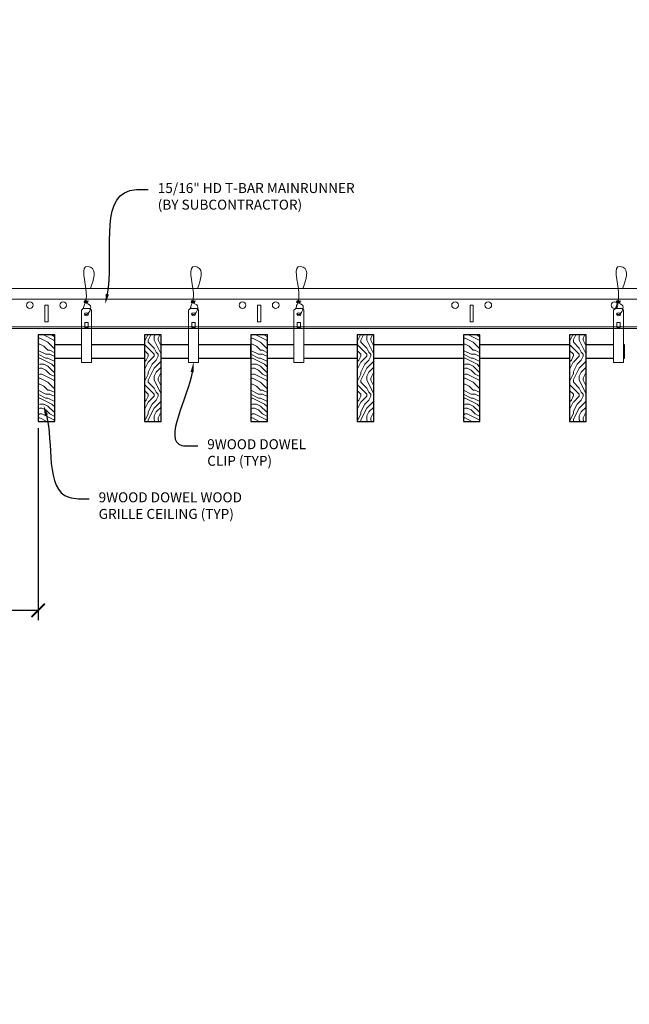
# Model space of a CAD drawing. Units: inches. Extents: x 0 to 3506, y 0 to 1152.
# Drawn here: x 1512 to 1535, y 694 to 731 of the extents above; entities that cross this region are included whole.
import ezdxf
from ezdxf import colors
from ezdxf.entities.mleader import LeaderData, LeaderLine
from ezdxf.enums import TextEntityAlignment as Align
from ezdxf.math import Vec2, Vec3

# ---------------------------------------------------------------- set-up
doc = ezdxf.new("R2010")
doc.units = ezdxf.units.IN
doc.header["$MEASUREMENT"] = 0
doc.header["$PDMODE"] = 3
doc.header["$PDSIZE"] = 0.15625
doc.layers.get('0').update_dxf_attribs({"lineweight": 25})
for name, color, linetype, lineweight in [('Z-ANNO-DIMS', 1, 'Continuous', 25), ('Z-ANNO-NOTE', 7, 'Continuous', 35), ('Z-CLNG-SUSP', 3, 'Continuous', 18), ('Z-CLNG-TEES', 3, 'Continuous', 18), ('Z-CLNG-WOOD', 5, 'Continuous', 25), ('Z-CLNG-WOOD-PATT', 2, 'Continuous', 15)]:
    doc.layers.add(name, color=color, linetype=linetype, lineweight=lineweight)
doc.layers.add('Z-ANNO-NPLT', color=252, linetype='Continuous', lineweight=35, plot=False)
doc.styles.add('1-4', font='arial.ttf', dxfattribs={"height": 0.375})
doc.styles.get("Standard").update_dxf_attribs({"font": 'arial.ttf', "height": 0.09375})
doc.dimstyles.new('1-4', dxfattribs={"dimscale": 4, "dimtxt": 0.09375, "dimasz": 0.125, "dimexe": 0.09375, "dimexo": 0.0625, "dimgap": 0.0625, "dimtad": 1, "dimtoh": 1, "dimdec": 5, "dimzin": 3, "dimdsep": 46, "dimlunit": 5, "dimtxsty": '1-4', "dimblk": 'ARCHTICK', "dimcen": 0, "dimdle": 0.09375, "dimclrd": 256, "dimclre": 256, "dimclrt": 256, "dimadec": 1, "dimazin": 0, "dimtfac": 1, "dimtdec": 5, "dimtofl": 0, "dimtmove": 0, "dimatfit": 3, "dimfxl": 0.09375, "dimfrac": 2, "dimtolj": 1, "dimtzin": 0, "dimlwd": -1, "dimlwe": -1, "dimarcsym": 0})

# ---------------------------------------------------------------- blocks, each defined once
blk = doc.blocks.new('_ARCHTICK')
at = {"color": 0, "linetype": 'ByBlock', "const_width": 0.15}
blk.add_lwpolyline([(-0.5, -0.5), (0.5, 0.5)], dxfattribs=at)
blk = doc.blocks.new('*D33')
at = {"layer": 'Defpoints', "color": 0, "transparency": 16777216}
for p in [(1509.312, 716.347), (1512.687, 716.347), (1512.687, 709.237)]:
    blk.add_point(p, dxfattribs=at)
at = {"layer": 'Z-ANNO-DIMS', "transparency": 16777216}
for p, q in [((1509.312, 716.097), (1509.312, 708.862)), ((1512.687, 716.097), (1512.687, 708.862)), ((1509.312, 709.237), (1502.397, 709.237)), ((1512.687, 709.237), (1508.937, 709.237))]:
    blk.add_line(p, q, dxfattribs=at)
at = {"layer": 'Z-ANNO-DIMS', "transparency": 16777216, "xscale": 0.5, "yscale": 0.5, "zscale": 0.5, "rotation": 180}
blk.add_blockref('_ARCHTICK', (1509.312, 709.237), dxfattribs=at)
at = {"layer": 'Z-ANNO-DIMS', "transparency": 16777216, "xscale": 0.5, "yscale": 0.5, "zscale": 0.5}
blk.add_blockref('_ARCHTICK', (1512.687, 709.237), dxfattribs=at)
at = {"layer": 'Z-ANNO-DIMS', "transparency": 16777216, "insert": (1505.605, 710.996), "char_height": 0.375, "attachment_point": 5, "style": '1-4'}
blk.add_mtext('\\A1;REFER TO FIXTURE\\PMANUFACTURER\\PFOR RECOMMENDED \\PCUT OUT, IN  FIELD \\P(BY SUBCONTRACTOR)', dxfattribs=at)

msp = doc.modelspace()

# ---------------------------------------------------------------- hatches: boundary and pattern name
at = {"layer": 'Z-CLNG-WOOD-PATT'}
h = msp.add_hatch(dxfattribs=at)
h.set_pattern_fill('ENDGRAIN', color=256, scale=1.5, style=0)
h.set_pattern_definition([(0, (1455.1501, 711.5988), (1.5, 1.5), [0.075, -1.425]), (0, (1454.1001, 711.7488), (1.5, 1.5), [0.15, -1.35]), (0, (1455.0751, 711.8238), (1.5, 1.5), [0.075, -1.425]), (0, (1454.1751, 711.9738), (1.5, 1.5), [0.075, -1.425]), (0, (1455.0751, 712.0488), (1.5, 1.5), [0.075, -1.425]), (0, (1454.2501, 712.1238), (1.5, 1.5), [0.075, -1.425]), (0, (1455.0751, 712.1988), (1.5, 1.5), [0.075, -1.425]), (0, (1454.2501, 712.3488), (1.5, 1.5), [0.075, -0.825, 0.075, -0.525]), (0, (1454.2501, 712.4988), (1.5, 1.5), [0.15, -0.75, 0.075, -0.525]), (0, (1454.1751, 712.7238), (1.5, 1.5), [0.075, -0.225, 0.075, -0.6, 0.075, -0.45]), (0, (1454.1001, 712.8738), (1.5, 1.5), [0.075, -0.3, 0.15, -0.975]), (0, (1455.0751, 712.9488), (1.5, 1.5), [0.075, -1.425]), (0, (1454.1001, 713.0238), (1.5, 1.5), [0.075, -0.375, 0.075, -0.975]), (45, (1453.9501, 711.5988), (2e-16, 1.5), [0.21213, -1.90919]), (45, (1455.2251, 711.5988), (2e-16, 1.5), [0.424264, -1.697056]), (45, (1455.2251, 712.3488), (2e-16, 1.5), [0.106065, -2.015255]), (45, (1453.9501, 712.4988), (2e-16, 1.5), [0.318198, -1.803122]), (45, (1455.2251, 712.4988), (2e-16, 1.5), [0.53033, -1.59099]), (45, (1455.2251, 712.7238), (2e-16, 1.5), [0.318198, -1.803122]), (315, (1454.9251, 712.8738), (1.5, -3e-16), [0.106065, -2.015255]), (315, (1454.4001, 711.6738), (1.5, -3e-16), [0.21213, -1.90919]), (315, (1454.4751, 712.2738), (1.5, -3e-16), [0.21213, -1.90919]), (315, (1454.9251, 711.9738), (1.5, -3e-16), [0.21213, -1.90919]), (315, (1454.8501, 712.5738), (1.5, -3e-16), [0.21213, -1.90919]), (315, (1454.9251, 712.7238), (1.5, -3e-16), [0.318198, -1.803122]), (315, (1454.5501, 711.8238), (1.5, -3e-16), [0.318198, -1.803122]), (315, (1454.7751, 711.8988), (1.5, -3e-16), [0.318198, -1.803122]), (315, (1454.5501, 712.4238), (1.5, -3e-16), [0.318198, -1.803122]), (315, (1454.7001, 712.4988), (1.5, -3e-16), [0.318198, -1.803122]), (26.565, (1454.0251, 711.8988), (1.5, 6e-10), [0.167705, -3.186397]), (26.565, (1455.1501, 711.8238), (1.5, 6e-10), [0.67082, -2.68328]), (26.565, (1455.1501, 712.0488), (1.5, 6e-10), [0.67082, -2.68328]), (26.565, (1455.1501, 712.1988), (1.5, 6e-10), [0.670821, -1.005, 0.335415, -1.342866]), (26.565, (1455.3001, 712.4238), (1.5, 6e-10), [0.167705, -3.186397]), (26.565, (1453.9501, 712.9488), (1.5, 6e-10), [0.167705, -3.186397]), (26.565, (1455.1501, 712.9488), (1.5, 6e-10), [0.33541, -3.01869]), (333.435, (1454.7751, 711.5988), (1.5, -6e-10), [0.33541, -3.01869]), (333.435, (1454.2501, 711.9738), (1.5, -6e-10), [0.33541, -3.01869]), (333.435, (1454.2501, 711.7488), (1.5, -6e-10), [0.167705, -3.18639]), (333.435, (1454.3251, 712.1238), (1.5, -6e-10), [0.503115, -2.850987]), (333.435, (1454.6251, 712.1238), (1.5, -6e-10), [0.33541, -3.01869]), (333.435, (1454.7751, 712.1988), (1.5, -6e-10), [0.33541, -3.01869]), (333.435, (1454.3251, 712.3488), (1.5, -6e-10), [0.167705, -3.18639]), (333.435, (1454.4001, 712.4988), (1.5, -6e-10), [0.167705, -3.18639]), (333.435, (1455.0001, 712.7988), (1.5, -6e-10), [0.167705, -3.18639]), (333.435, (1454.9251, 712.2738), (1.5, -6e-10), [0.167705, -3.18639]), (333.435, (1454.2501, 712.7238), (1.5, -6e-10), [0.503115, -2.850987]), (333.435, (1454.1751, 712.8738), (1.5, -6e-10), [0.33541, -3.01869]), (333.435, (1455.0001, 712.4238), (1.5, -6e-10), [0.1677, -1.5093, 0.1677, -1.509402]), (333.435, (1454.5501, 712.7238), (1.5, -6e-10), [0.33541, -3.01869]), (333.435, (1454.6251, 712.8738), (1.5, -6e-10), [0.33541, -3.01869]), (333.435, (1454.1751, 713.0238), (1.5, -6e-10), [0.33541, -3.01869]), (333.435, (1454.6251, 713.0238), (1.5, -6e-10), [0.33541, -3.01869])])
h.paths.add_polyline_path([(1513.3125, 719.597219), (1512.6875, 719.597219), (1512.6875, 716.347219), (1513.3125, 716.347219)])
h = msp.add_hatch(dxfattribs=at)
h.set_pattern_fill('ENDGRAIN', color=256, scale=1.5, angle=90, style=0)
h.set_pattern_definition([(90, (1454.9501, 712.7988), (-1.5, 1.5), [0.075, -1.425]), (90, (1454.8001, 711.7488), (-1.5, 1.5), [0.15, -1.35]), (90, (1454.7251, 712.7238), (-1.5, 1.5), [0.075, -1.425]), (90, (1454.5751, 711.8238), (-1.5, 1.5), [0.075, -1.425]), (90, (1454.5001, 712.7238), (-1.5, 1.5), [0.075, -1.425]), (90, (1454.4251, 711.8988), (-1.5, 1.5), [0.075, -1.425]), (90, (1454.3501, 712.7238), (-1.5, 1.5), [0.075, -1.425]), (90, (1454.2001, 711.8988), (-1.5, 1.5), [0.075, -0.825, 0.075, -0.525]), (90, (1454.0501, 711.8988), (-1.5, 1.5), [0.15, -0.75, 0.075, -0.525]), (90, (1453.8251, 711.8238), (-1.5, 1.5), [0.075, -0.225, 0.075, -0.6, 0.075, -0.45]), (90, (1453.6751, 711.7488), (-1.5, 1.5), [0.075, -0.3, 0.15, -0.975]), (90, (1453.6001, 712.7238), (-1.5, 1.5), [0.075, -1.425]), (90, (1453.5251, 711.7488), (-1.5, 1.5), [0.075, -0.375, 0.075, -0.975]), (135, (1454.9501, 711.5988), (-1.5, -4e-16), [0.21213, -1.90919]), (135, (1454.9501, 712.8738), (-1.5, -4e-16), [0.424264, -1.697056]), (135, (1454.2001, 712.8738), (-1.5, -4e-16), [0.106065, -2.015255]), (135, (1454.0501, 711.5988), (-1.5, -4e-16), [0.318198, -1.803122]), (135, (1454.0501, 712.8738), (-1.5, -4e-16), [0.53033, -1.59099]), (135, (1453.8251, 712.8738), (-1.5, -4e-16), [0.318198, -1.803122]), (45, (1453.6751, 712.5738), (-2e-16, 1.5), [0.106065, -2.015255]), (45, (1454.8751, 712.0488), (-2e-16, 1.5), [0.21213, -1.90919]), (45, (1454.2751, 712.1238), (-2e-16, 1.5), [0.21213, -1.90919]), (45, (1454.5751, 712.5738), (-2e-16, 1.5), [0.21213, -1.90919]), (45, (1453.9751, 712.4988), (-2e-16, 1.5), [0.21213, -1.90919]), (45, (1453.8251, 712.5738), (-2e-16, 1.5), [0.318198, -1.803122]), (45, (1454.7251, 712.1988), (-2e-16, 1.5), [0.318198, -1.803122]), (45, (1454.6501, 712.4238), (-2e-16, 1.5), [0.318198, -1.803122]), (45, (1454.1251, 712.1988), (-2e-16, 1.5), [0.318198, -1.803122]), (45, (1454.0501, 712.3488), (-2e-16, 1.5), [0.318198, -1.803122]), (116.565, (1454.6501, 711.6738), (-6e-10, 1.5), [0.167705, -3.186397]), (116.565, (1454.7251, 712.7988), (-6e-10, 1.5), [0.67082, -2.68328]), (116.565, (1454.5001, 712.7988), (-6e-10, 1.5), [0.67082, -2.68328]), (116.565, (1454.3501, 712.7988), (-6e-10, 1.5), [0.670821, -1.005, 0.335415, -1.342866]), (116.565, (1454.1251, 712.9488), (-6e-10, 1.5), [0.167705, -3.186397]), (116.565, (1453.6001, 711.5988), (-6e-10, 1.5), [0.167705, -3.186397]), (116.565, (1453.6001, 712.7988), (-6e-10, 1.5), [0.33541, -3.018692]), (63.435, (1454.9501, 712.4238), (6e-10, 1.5), [0.33541, -3.018692]), (63.435, (1454.5751, 711.8988), (6e-10, 1.5), [0.33541, -3.018692]), (63.435, (1454.8001, 711.8988), (6e-10, 1.5), [0.167705, -3.186392]), (63.435, (1454.4251, 711.9738), (6e-10, 1.5), [0.503115, -2.850987]), (63.435, (1454.4251, 712.2738), (6e-10, 1.5), [0.33541, -3.018692]), (63.435, (1454.3501, 712.4238), (6e-10, 1.5), [0.33541, -3.018692]), (63.435, (1454.2001, 711.9738), (6e-10, 1.5), [0.167705, -3.186392]), (63.435, (1454.0501, 712.0488), (6e-10, 1.5), [0.167705, -3.186392]), (63.435, (1453.7501, 712.6488), (6e-10, 1.5), [0.167705, -3.186392]), (63.435, (1454.2751, 712.5738), (6e-10, 1.5), [0.167705, -3.186392]), (63.435, (1453.8251, 711.8988), (6e-10, 1.5), [0.503115, -2.850987]), (63.435, (1453.6751, 711.8238), (6e-10, 1.5), [0.33541, -3.018692]), (63.435, (1454.1251, 712.6488), (6e-10, 1.5), [0.1677, -1.5093, 0.1677, -1.509402]), (63.435, (1453.8251, 712.1988), (6e-10, 1.5), [0.33541, -3.018692]), (63.435, (1453.6751, 712.2738), (6e-10, 1.5), [0.33541, -3.018692]), (63.435, (1453.5251, 711.8238), (6e-10, 1.5), [0.33541, -3.018692]), (63.435, (1453.5251, 712.2738), (6e-10, 1.5), [0.33541, -3.018692])])
h.paths.add_polyline_path([(1517.3125, 719.597219), (1516.6875, 719.597219), (1516.6875, 716.347219), (1517.3125, 716.347219)])
h = msp.add_hatch(dxfattribs=at)
h.set_pattern_fill('ENDGRAIN', color=256, scale=1.5, style=0)
h.set_pattern_definition([(0, (1463.1501, 711.5988), (1.5, 1.5), [0.075, -1.425]), (0, (1462.1001, 711.7488), (1.5, 1.5), [0.15, -1.35]), (0, (1463.0751, 711.8238), (1.5, 1.5), [0.075, -1.425]), (0, (1462.1751, 711.9738), (1.5, 1.5), [0.075, -1.425]), (0, (1463.0751, 712.0488), (1.5, 1.5), [0.075, -1.425]), (0, (1462.2501, 712.1238), (1.5, 1.5), [0.075, -1.425]), (0, (1463.0751, 712.1988), (1.5, 1.5), [0.075, -1.425]), (0, (1462.2501, 712.3488), (1.5, 1.5), [0.075, -0.825, 0.075, -0.525]), (0, (1462.2501, 712.4988), (1.5, 1.5), [0.15, -0.75, 0.075, -0.525]), (0, (1462.1751, 712.7238), (1.5, 1.5), [0.075, -0.225, 0.075, -0.6, 0.075, -0.45]), (0, (1462.1001, 712.8738), (1.5, 1.5), [0.075, -0.3, 0.15, -0.975]), (0, (1463.0751, 712.9488), (1.5, 1.5), [0.075, -1.425]), (0, (1462.1001, 713.0238), (1.5, 1.5), [0.075, -0.375, 0.075, -0.975]), (45, (1461.9501, 711.5988), (2e-16, 1.5), [0.21213, -1.90919]), (45, (1463.2251, 711.5988), (2e-16, 1.5), [0.424264, -1.697056]), (45, (1463.2251, 712.3488), (2e-16, 1.5), [0.106065, -2.015255]), (45, (1461.9501, 712.4988), (2e-16, 1.5), [0.318198, -1.803122]), (45, (1463.2251, 712.4988), (2e-16, 1.5), [0.53033, -1.59099]), (45, (1463.2251, 712.7238), (2e-16, 1.5), [0.318198, -1.803122]), (315, (1462.9251, 712.8738), (1.5, -3e-16), [0.106065, -2.015255]), (315, (1462.4001, 711.6738), (1.5, -3e-16), [0.21213, -1.90919]), (315, (1462.4751, 712.2738), (1.5, -3e-16), [0.21213, -1.90919]), (315, (1462.9251, 711.9738), (1.5, -3e-16), [0.21213, -1.90919]), (315, (1462.8501, 712.5738), (1.5, -3e-16), [0.21213, -1.90919]), (315, (1462.9251, 712.7238), (1.5, -3e-16), [0.318198, -1.803122]), (315, (1462.5501, 711.8238), (1.5, -3e-16), [0.318198, -1.803122]), (315, (1462.7751, 711.8988), (1.5, -3e-16), [0.318198, -1.803122]), (315, (1462.5501, 712.4238), (1.5, -3e-16), [0.318198, -1.803122]), (315, (1462.7001, 712.4988), (1.5, -3e-16), [0.318198, -1.803122]), (26.565, (1462.0251, 711.8988), (1.5, 6e-10), [0.167705, -3.186397]), (26.565, (1463.1501, 711.8238), (1.5, 6e-10), [0.67082, -2.68328]), (26.565, (1463.1501, 712.0488), (1.5, 6e-10), [0.67082, -2.68328]), (26.565, (1463.1501, 712.1988), (1.5, 6e-10), [0.670821, -1.005, 0.335415, -1.342866]), (26.565, (1463.3001, 712.4238), (1.5, 6e-10), [0.167705, -3.186397]), (26.565, (1461.9501, 712.9488), (1.5, 6e-10), [0.167705, -3.186397]), (26.565, (1463.1501, 712.9488), (1.5, 6e-10), [0.33541, -3.01869]), (333.435, (1462.7751, 711.5988), (1.5, -6e-10), [0.33541, -3.01869]), (333.435, (1462.2501, 711.9738), (1.5, -6e-10), [0.33541, -3.01869]), (333.435, (1462.2501, 711.7488), (1.5, -6e-10), [0.167705, -3.18639]), (333.435, (1462.3251, 712.1238), (1.5, -6e-10), [0.503115, -2.850987]), (333.435, (1462.6251, 712.1238), (1.5, -6e-10), [0.33541, -3.01869]), (333.435, (1462.7751, 712.1988), (1.5, -6e-10), [0.33541, -3.01869]), (333.435, (1462.3251, 712.3488), (1.5, -6e-10), [0.167705, -3.18639]), (333.435, (1462.4001, 712.4988), (1.5, -6e-10), [0.167705, -3.18639]), (333.435, (1463.0001, 712.7988), (1.5, -6e-10), [0.167705, -3.18639]), (333.435, (1462.9251, 712.2738), (1.5, -6e-10), [0.167705, -3.18639]), (333.435, (1462.2501, 712.7238), (1.5, -6e-10), [0.503115, -2.850987]), (333.435, (1462.1751, 712.8738), (1.5, -6e-10), [0.33541, -3.01869]), (333.435, (1463.0001, 712.4238), (1.5, -6e-10), [0.1677, -1.5093, 0.1677, -1.509402]), (333.435, (1462.5501, 712.7238), (1.5, -6e-10), [0.33541, -3.01869]), (333.435, (1462.6251, 712.8738), (1.5, -6e-10), [0.33541, -3.01869]), (333.435, (1462.1751, 713.0238), (1.5, -6e-10), [0.33541, -3.01869]), (333.435, (1462.6251, 713.0238), (1.5, -6e-10), [0.33541, -3.01869])])
h.paths.add_polyline_path([(1521.3125, 719.597219), (1520.6875, 719.597219), (1520.6875, 716.347219), (1521.3125, 716.347219)])
h = msp.add_hatch(dxfattribs=at)
h.set_pattern_fill('ENDGRAIN', color=256, scale=1.5, angle=90, style=0)
h.set_pattern_definition([(90, (1468.9501, 712.7988), (-1.5, 1.5), [0.075, -1.425]), (90, (1468.8001, 711.7488), (-1.5, 1.5), [0.15, -1.35]), (90, (1468.7251, 712.7238), (-1.5, 1.5), [0.075, -1.425]), (90, (1468.5751, 711.8238), (-1.5, 1.5), [0.075, -1.425]), (90, (1468.5001, 712.7238), (-1.5, 1.5), [0.075, -1.425]), (90, (1468.4251, 711.8988), (-1.5, 1.5), [0.075, -1.425]), (90, (1468.3501, 712.7238), (-1.5, 1.5), [0.075, -1.425]), (90, (1468.2001, 711.8988), (-1.5, 1.5), [0.075, -0.825, 0.075, -0.525]), (90, (1468.0501, 711.8988), (-1.5, 1.5), [0.15, -0.75, 0.075, -0.525]), (90, (1467.8251, 711.8238), (-1.5, 1.5), [0.075, -0.225, 0.075, -0.6, 0.075, -0.45]), (90, (1467.6751, 711.7488), (-1.5, 1.5), [0.075, -0.3, 0.15, -0.975]), (90, (1467.6001, 712.7238), (-1.5, 1.5), [0.075, -1.425]), (90, (1467.5251, 711.7488), (-1.5, 1.5), [0.075, -0.375, 0.075, -0.975]), (135, (1468.9501, 711.5988), (-1.5, -4e-16), [0.21213, -1.90919]), (135, (1468.9501, 712.8738), (-1.5, -4e-16), [0.424264, -1.697056]), (135, (1468.2001, 712.8738), (-1.5, -4e-16), [0.106065, -2.015255]), (135, (1468.0501, 711.5988), (-1.5, -4e-16), [0.318198, -1.803122]), (135, (1468.0501, 712.8738), (-1.5, -4e-16), [0.53033, -1.59099]), (135, (1467.8251, 712.8738), (-1.5, -4e-16), [0.318198, -1.803122]), (45, (1467.6751, 712.5738), (-2e-16, 1.5), [0.106065, -2.015255]), (45, (1468.8751, 712.0488), (-2e-16, 1.5), [0.21213, -1.90919]), (45, (1468.2751, 712.1238), (-2e-16, 1.5), [0.21213, -1.90919]), (45, (1468.5751, 712.5738), (-2e-16, 1.5), [0.21213, -1.90919]), (45, (1467.9751, 712.4988), (-2e-16, 1.5), [0.21213, -1.90919]), (45, (1467.8251, 712.5738), (-2e-16, 1.5), [0.318198, -1.803122]), (45, (1468.7251, 712.1988), (-2e-16, 1.5), [0.318198, -1.803122]), (45, (1468.6501, 712.4238), (-2e-16, 1.5), [0.318198, -1.803122]), (45, (1468.1251, 712.1988), (-2e-16, 1.5), [0.318198, -1.803122]), (45, (1468.0501, 712.3488), (-2e-16, 1.5), [0.318198, -1.803122]), (116.565, (1468.6501, 711.6738), (-6e-10, 1.5), [0.167705, -3.186397]), (116.565, (1468.7251, 712.7988), (-6e-10, 1.5), [0.67082, -2.68328]), (116.565, (1468.5001, 712.7988), (-6e-10, 1.5), [0.67082, -2.68328]), (116.565, (1468.3501, 712.7988), (-6e-10, 1.5), [0.670821, -1.005, 0.335415, -1.342866]), (116.565, (1468.1251, 712.9488), (-6e-10, 1.5), [0.167705, -3.186397]), (116.565, (1467.6001, 711.5988), (-6e-10, 1.5), [0.167705, -3.186397]), (116.565, (1467.6001, 712.7988), (-6e-10, 1.5), [0.33541, -3.01869]), (63.435, (1468.9501, 712.4238), (6e-10, 1.5), [0.33541, -3.01869]), (63.435, (1468.5751, 711.8988), (6e-10, 1.5), [0.33541, -3.01869]), (63.435, (1468.8001, 711.8988), (6e-10, 1.5), [0.167705, -3.18639]), (63.435, (1468.4251, 711.9738), (6e-10, 1.5), [0.503115, -2.850987]), (63.435, (1468.4251, 712.2738), (6e-10, 1.5), [0.33541, -3.01869]), (63.435, (1468.3501, 712.4238), (6e-10, 1.5), [0.33541, -3.01869]), (63.435, (1468.2001, 711.9738), (6e-10, 1.5), [0.167705, -3.18639]), (63.435, (1468.0501, 712.0488), (6e-10, 1.5), [0.167705, -3.18639]), (63.435, (1467.7501, 712.6488), (6e-10, 1.5), [0.167705, -3.18639]), (63.435, (1468.2751, 712.5738), (6e-10, 1.5), [0.167705, -3.18639]), (63.435, (1467.8251, 711.8988), (6e-10, 1.5), [0.503115, -2.850987]), (63.435, (1467.6751, 711.8238), (6e-10, 1.5), [0.33541, -3.01869]), (63.435, (1468.1251, 712.6488), (6e-10, 1.5), [0.1677, -1.5093, 0.1677, -1.509402]), (63.435, (1467.8251, 712.1988), (6e-10, 1.5), [0.33541, -3.01869]), (63.435, (1467.6751, 712.2738), (6e-10, 1.5), [0.33541, -3.01869]), (63.435, (1467.5251, 711.8238), (6e-10, 1.5), [0.33541, -3.01869]), (63.435, (1467.5251, 712.2738), (6e-10, 1.5), [0.33541, -3.01869])])
h.paths.add_polyline_path([(1525.3125, 719.597219), (1524.6875, 719.597219), (1524.6875, 716.347219), (1525.3125, 716.347219)])
h = msp.add_hatch(dxfattribs=at)
h.set_pattern_fill('ENDGRAIN', color=256, scale=1.5, style=0)
h.set_pattern_definition([(0, (1471.1501, 711.5988), (1.5, 1.5), [0.075, -1.425]), (0, (1470.1001, 711.7488), (1.5, 1.5), [0.15, -1.35]), (0, (1471.0751, 711.8238), (1.5, 1.5), [0.075, -1.425]), (0, (1470.1751, 711.9738), (1.5, 1.5), [0.075, -1.425]), (0, (1471.0751, 712.0488), (1.5, 1.5), [0.075, -1.425]), (0, (1470.2501, 712.1238), (1.5, 1.5), [0.075, -1.425]), (0, (1471.0751, 712.1988), (1.5, 1.5), [0.075, -1.425]), (0, (1470.2501, 712.3488), (1.5, 1.5), [0.075, -0.825, 0.075, -0.525]), (0, (1470.2501, 712.4988), (1.5, 1.5), [0.15, -0.75, 0.075, -0.525]), (0, (1470.1751, 712.7238), (1.5, 1.5), [0.075, -0.225, 0.075, -0.6, 0.075, -0.45]), (0, (1470.1001, 712.8738), (1.5, 1.5), [0.075, -0.3, 0.15, -0.975]), (0, (1471.0751, 712.9488), (1.5, 1.5), [0.075, -1.425]), (0, (1470.1001, 713.0238), (1.5, 1.5), [0.075, -0.375, 0.075, -0.975]), (45, (1469.9501, 711.5988), (2e-16, 1.5), [0.21213, -1.90919]), (45, (1471.2251, 711.5988), (2e-16, 1.5), [0.424264, -1.697056]), (45, (1471.2251, 712.3488), (2e-16, 1.5), [0.106065, -2.015255]), (45, (1469.9501, 712.4988), (2e-16, 1.5), [0.318198, -1.803122]), (45, (1471.2251, 712.4988), (2e-16, 1.5), [0.53033, -1.59099]), (45, (1471.2251, 712.7238), (2e-16, 1.5), [0.318198, -1.803122]), (315, (1470.9251, 712.8738), (1.5, -3e-16), [0.106065, -2.015255]), (315, (1470.4001, 711.6738), (1.5, -3e-16), [0.21213, -1.90919]), (315, (1470.4751, 712.2738), (1.5, -3e-16), [0.21213, -1.90919]), (315, (1470.9251, 711.9738), (1.5, -3e-16), [0.21213, -1.90919]), (315, (1470.8501, 712.5738), (1.5, -3e-16), [0.21213, -1.90919]), (315, (1470.9251, 712.7238), (1.5, -3e-16), [0.318198, -1.803122]), (315, (1470.5501, 711.8238), (1.5, -3e-16), [0.318198, -1.803122]), (315, (1470.7751, 711.8988), (1.5, -3e-16), [0.318198, -1.803122]), (315, (1470.5501, 712.4238), (1.5, -3e-16), [0.318198, -1.803122]), (315, (1470.7001, 712.4988), (1.5, -3e-16), [0.318198, -1.803122]), (26.565, (1470.0251, 711.8988), (1.5, 6e-10), [0.167705, -3.186397]), (26.565, (1471.1501, 711.8238), (1.5, 6e-10), [0.67082, -2.68328]), (26.565, (1471.1501, 712.0488), (1.5, 6e-10), [0.67082, -2.68328]), (26.565, (1471.1501, 712.1988), (1.5, 6e-10), [0.670821, -1.005, 0.335415, -1.342866]), (26.565, (1471.3001, 712.4238), (1.5, 6e-10), [0.167705, -3.186397]), (26.565, (1469.9501, 712.9488), (1.5, 6e-10), [0.167705, -3.186397]), (26.565, (1471.1501, 712.9488), (1.5, 6e-10), [0.33541, -3.01869]), (333.435, (1470.7751, 711.5988), (1.5, -6e-10), [0.33541, -3.01869]), (333.435, (1470.2501, 711.9738), (1.5, -6e-10), [0.33541, -3.01869]), (333.435, (1470.2501, 711.7488), (1.5, -6e-10), [0.167705, -3.18639]), (333.435, (1470.3251, 712.1238), (1.5, -6e-10), [0.503115, -2.850987]), (333.435, (1470.6251, 712.1238), (1.5, -6e-10), [0.33541, -3.01869]), (333.435, (1470.7751, 712.1988), (1.5, -6e-10), [0.33541, -3.01869]), (333.435, (1470.3251, 712.3488), (1.5, -6e-10), [0.167705, -3.18639]), (333.435, (1470.4001, 712.4988), (1.5, -6e-10), [0.167705, -3.18639]), (333.435, (1471.0001, 712.7988), (1.5, -6e-10), [0.167705, -3.18639]), (333.435, (1470.9251, 712.2738), (1.5, -6e-10), [0.167705, -3.18639]), (333.435, (1470.2501, 712.7238), (1.5, -6e-10), [0.503115, -2.850987]), (333.435, (1470.1751, 712.8738), (1.5, -6e-10), [0.33541, -3.01869]), (333.435, (1471.0001, 712.4238), (1.5, -6e-10), [0.1677, -1.5093, 0.1677, -1.509402]), (333.435, (1470.5501, 712.7238), (1.5, -6e-10), [0.33541, -3.01869]), (333.435, (1470.6251, 712.8738), (1.5, -6e-10), [0.33541, -3.01869]), (333.435, (1470.1751, 713.0238), (1.5, -6e-10), [0.33541, -3.01869]), (333.435, (1470.6251, 713.0238), (1.5, -6e-10), [0.33541, -3.01869])])
h.paths.add_polyline_path([(1529.3125, 719.597219), (1528.6875, 719.597219), (1528.6875, 716.347219), (1529.3125, 716.347219)])
h = msp.add_hatch(dxfattribs=at)
h.set_pattern_fill('ENDGRAIN', color=256, scale=1.5, angle=90, style=0)
h.set_pattern_definition([(90, (1470.9501, 712.7988), (-1.5, 1.5), [0.075, -1.425]), (90, (1470.8001, 711.7488), (-1.5, 1.5), [0.15, -1.35]), (90, (1470.7251, 712.7238), (-1.5, 1.5), [0.075, -1.425]), (90, (1470.5751, 711.8238), (-1.5, 1.5), [0.075, -1.425]), (90, (1470.5001, 712.7238), (-1.5, 1.5), [0.075, -1.425]), (90, (1470.4251, 711.8988), (-1.5, 1.5), [0.075, -1.425]), (90, (1470.3501, 712.7238), (-1.5, 1.5), [0.075, -1.425]), (90, (1470.2001, 711.8988), (-1.5, 1.5), [0.075, -0.825, 0.075, -0.525]), (90, (1470.0501, 711.8988), (-1.5, 1.5), [0.15, -0.75, 0.075, -0.525]), (90, (1469.8251, 711.8238), (-1.5, 1.5), [0.075, -0.225, 0.075, -0.6, 0.075, -0.45]), (90, (1469.6751, 711.7488), (-1.5, 1.5), [0.075, -0.3, 0.15, -0.975]), (90, (1469.6001, 712.7238), (-1.5, 1.5), [0.075, -1.425]), (90, (1469.5251, 711.7488), (-1.5, 1.5), [0.075, -0.375, 0.075, -0.975]), (135, (1470.9501, 711.5988), (-1.5, -4e-16), [0.21213, -1.90919]), (135, (1470.9501, 712.8738), (-1.5, -4e-16), [0.424264, -1.697056]), (135, (1470.2001, 712.8738), (-1.5, -4e-16), [0.106065, -2.015255]), (135, (1470.0501, 711.5988), (-1.5, -4e-16), [0.318198, -1.803122]), (135, (1470.0501, 712.8738), (-1.5, -4e-16), [0.53033, -1.59099]), (135, (1469.8251, 712.8738), (-1.5, -4e-16), [0.318198, -1.803122]), (45, (1469.6751, 712.5738), (-2e-16, 1.5), [0.106065, -2.015255]), (45, (1470.8751, 712.0488), (-2e-16, 1.5), [0.21213, -1.90919]), (45, (1470.2751, 712.1238), (-2e-16, 1.5), [0.21213, -1.90919]), (45, (1470.5751, 712.5738), (-2e-16, 1.5), [0.21213, -1.90919]), (45, (1469.9751, 712.4988), (-2e-16, 1.5), [0.21213, -1.90919]), (45, (1469.8251, 712.5738), (-2e-16, 1.5), [0.318198, -1.803122]), (45, (1470.7251, 712.1988), (-2e-16, 1.5), [0.318198, -1.803122]), (45, (1470.6501, 712.4238), (-2e-16, 1.5), [0.318198, -1.803122]), (45, (1470.1251, 712.1988), (-2e-16, 1.5), [0.318198, -1.803122]), (45, (1470.0501, 712.3488), (-2e-16, 1.5), [0.318198, -1.803122]), (116.565, (1470.6501, 711.6738), (-6e-10, 1.5), [0.167705, -3.186397]), (116.565, (1470.7251, 712.7988), (-6e-10, 1.5), [0.67082, -2.68328]), (116.565, (1470.5001, 712.7988), (-6e-10, 1.5), [0.67082, -2.68328]), (116.565, (1470.3501, 712.7988), (-6e-10, 1.5), [0.670821, -1.005, 0.335415, -1.342866]), (116.565, (1470.1251, 712.9488), (-6e-10, 1.5), [0.167705, -3.186397]), (116.565, (1469.6001, 711.5988), (-6e-10, 1.5), [0.167705, -3.186397]), (116.565, (1469.6001, 712.7988), (-6e-10, 1.5), [0.33541, -3.018692]), (63.435, (1470.9501, 712.4238), (6e-10, 1.5), [0.33541, -3.018692]), (63.435, (1470.5751, 711.8988), (6e-10, 1.5), [0.33541, -3.018692]), (63.435, (1470.8001, 711.8988), (6e-10, 1.5), [0.167705, -3.186392]), (63.435, (1470.4251, 711.9738), (6e-10, 1.5), [0.503115, -2.850987]), (63.435, (1470.4251, 712.2738), (6e-10, 1.5), [0.33541, -3.018692]), (63.435, (1470.3501, 712.4238), (6e-10, 1.5), [0.33541, -3.018692]), (63.435, (1470.2001, 711.9738), (6e-10, 1.5), [0.167705, -3.186392]), (63.435, (1470.0501, 712.0488), (6e-10, 1.5), [0.167705, -3.186392]), (63.435, (1469.7501, 712.6488), (6e-10, 1.5), [0.167705, -3.186392]), (63.435, (1470.2751, 712.5738), (6e-10, 1.5), [0.167705, -3.186392]), (63.435, (1469.8251, 711.8988), (6e-10, 1.5), [0.503115, -2.850987]), (63.435, (1469.6751, 711.8238), (6e-10, 1.5), [0.33541, -3.018692]), (63.435, (1470.1251, 712.6488), (6e-10, 1.5), [0.1677, -1.5093, 0.1677, -1.509402]), (63.435, (1469.8251, 712.1988), (6e-10, 1.5), [0.33541, -3.018692]), (63.435, (1469.6751, 712.2738), (6e-10, 1.5), [0.33541, -3.018692]), (63.435, (1469.5251, 711.8238), (6e-10, 1.5), [0.33541, -3.018692]), (63.435, (1469.5251, 712.2738), (6e-10, 1.5), [0.33541, -3.018692])])
h.paths.add_polyline_path([(1533.3125, 719.597219), (1532.6875, 719.597219), (1532.6875, 716.347219), (1533.3125, 716.347219)])

# ---------------------------------------------------------------- linework, layer by layer
at = {"layer": 'Z-CLNG-SUSP'}
for points in [[(1514.377625, 720.597219), (1514.622375, 720.597219), (1514.6875, 720.532094), (1514.6875, 718.567217), (1514.3125, 718.567217), (1514.3125, 720.532094)], [(1518.408875, 720.597219), (1518.653625, 720.597219), (1518.71875, 720.532094), (1518.71875, 718.567217), (1518.34375, 718.567217), (1518.34375, 720.532094)], [(1522.377625, 720.597219), (1522.622375, 720.597219), (1522.6875, 720.532094), (1522.6875, 718.567217), (1522.3125, 718.567217), (1522.3125, 720.532094)], [(1534.408875, 720.597219), (1534.653625, 720.597219), (1534.71875, 720.532094), (1534.71875, 718.567217), (1534.34375, 718.567217), (1534.34375, 720.532094)], [(1514.5625, 719.875313), (1514.5625, 720.064497), (1514.4375, 720.064497), (1514.4375, 719.875313)], [(1518.59375, 719.875313), (1518.59375, 720.064497), (1518.46875, 720.064497), (1518.46875, 719.875313)], [(1522.5625, 719.875313), (1522.5625, 720.064497), (1522.4375, 720.064497), (1522.4375, 719.875313)], [(1534.59375, 719.875313), (1534.59375, 720.064497), (1534.46875, 720.064497), (1534.46875, 719.875313)]]:
    msp.add_lwpolyline(points, close=True, dxfattribs=at)
for points in [[(1514.4375, 719.909719), (1514.5625, 719.909719)], [(1518.46875, 719.909719), (1518.59375, 719.909719)], [(1522.4375, 719.909719), (1522.5625, 719.909719)], [(1534.46875, 719.909719), (1534.59375, 719.909719)]]:
    msp.add_lwpolyline(points, dxfattribs=at)
for centre in [(1514.5, 720.376911), (1518.53125, 720.376911), (1522.5, 720.376911), (1534.53125, 720.376911)]:
    msp.add_ellipse(centre, major_axis=(0.075, 0), ratio=0.765120083, dxfattribs=at)
for points, knots in [([(1514.392957, 720.597219), (1514.393211, 720.607585), (1514.397818, 720.679128), (1514.481931, 720.846236), (1514.55816, 721.319088), (1514.23796, 722.276933), (1514.912149, 722.078475), (1514.773791, 721.691427), (1514.650747, 721.347219)], [1.936641733, 1.936641733, 1.936641733, 1.936641733, 1.961781001, 2.114752424, 2.529943594, 3.524011008, 3.623722146, 4.424879622, 4.424879622, 4.424879622, 4.424879622]), ([(1518.424207, 720.597219), (1518.424461, 720.607585), (1518.429068, 720.679128), (1518.513181, 720.846236), (1518.58941, 721.319088), (1518.26921, 722.276933), (1518.943399, 722.078475), (1518.805041, 721.691427), (1518.681997, 721.347219)], [1.936641733, 1.936641733, 1.936641733, 1.936641733, 1.961781001, 2.114752424, 2.529943594, 3.524011008, 3.623722146, 4.424879622, 4.424879622, 4.424879622, 4.424879622]), ([(1522.392957, 720.597219), (1522.393211, 720.607585), (1522.397818, 720.679128), (1522.481931, 720.846236), (1522.55816, 721.319088), (1522.23796, 722.276933), (1522.912149, 722.078475), (1522.773791, 721.691427), (1522.650747, 721.347219)], [1.936641733, 1.936641733, 1.936641733, 1.936641733, 1.961781001, 2.114752424, 2.529943594, 3.524011008, 3.623722146, 4.424879622, 4.424879622, 4.424879622, 4.424879622]), ([(1534.424207, 720.597219), (1534.424461, 720.607585), (1534.429068, 720.679128), (1534.513181, 720.846236), (1534.58941, 721.319088), (1534.26921, 722.276933), (1534.943399, 722.078475), (1534.805041, 721.691427), (1534.681997, 721.347219)], [1.936641733, 1.936641733, 1.936641733, 1.936641733, 1.961781001, 2.114752424, 2.529943594, 3.524011008, 3.623722146, 4.424879622, 4.424879622, 4.424879622, 4.424879622]), ([(1514.587683, 720.866907), (1514.485827, 720.879509), (1514.301718, 720.902287), (1514.676849, 720.835833), (1514.273163, 720.879945), (1514.693261, 720.815451), (1514.27262, 720.8682), (1514.66705, 720.797117), (1514.254945, 720.850038), (1514.635609, 720.779374), (1514.679124, 720.606711), (1514.625928, 720.46929), (1514.497911, 720.337661), (1514.449635, 720.377597), (1514.433989, 720.404151)], [0, 0, 0, 0, 0.171243355, 0.309528869, 0.450962422, 0.594776908, 0.73809588, 0.878802515, 1.012007862, 1.241563403, 1.343144866, 1.545372931, 1.680335059, 1.773089551, 1.773089551, 1.773089551, 1.773089551]), ([(1518.618933, 720.866907), (1518.517077, 720.879509), (1518.332968, 720.902287), (1518.708099, 720.835833), (1518.304413, 720.879945), (1518.724511, 720.815451), (1518.30387, 720.8682), (1518.6983, 720.797117), (1518.286195, 720.850038), (1518.666859, 720.779374), (1518.710374, 720.606711), (1518.657178, 720.46929), (1518.529161, 720.337661), (1518.480885, 720.377597), (1518.465239, 720.404151)], [0, 0, 0, 0, 0.171243355, 0.309528869, 0.450962422, 0.594776908, 0.73809588, 0.878802515, 1.012007862, 1.241563403, 1.343144866, 1.545372931, 1.680335059, 1.773089551, 1.773089551, 1.773089551, 1.773089551]), ([(1522.587683, 720.866907), (1522.485827, 720.879509), (1522.301718, 720.902287), (1522.676849, 720.835833), (1522.273163, 720.879945), (1522.693261, 720.815451), (1522.27262, 720.8682), (1522.66705, 720.797117), (1522.254945, 720.850038), (1522.635609, 720.779374), (1522.679124, 720.606711), (1522.625928, 720.46929), (1522.497911, 720.337661), (1522.449635, 720.377597), (1522.433989, 720.404151)], [0, 0, 0, 0, 0.171243355, 0.309528869, 0.450962422, 0.594776908, 0.73809588, 0.878802515, 1.012007862, 1.241563403, 1.343144866, 1.545372931, 1.680335059, 1.773089551, 1.773089551, 1.773089551, 1.773089551]), ([(1534.618933, 720.866907), (1534.517077, 720.879509), (1534.332968, 720.902287), (1534.708099, 720.835833), (1534.304413, 720.879945), (1534.724511, 720.815451), (1534.30387, 720.8682), (1534.6983, 720.797117), (1534.286195, 720.850038), (1534.666859, 720.779374), (1534.710374, 720.606711), (1534.657178, 720.46929), (1534.529161, 720.337661), (1534.480885, 720.377597), (1534.465239, 720.404151)], [0, 0, 0, 0, 0.171243355, 0.309528869, 0.450962422, 0.594776908, 0.73809588, 0.878802515, 1.012007862, 1.241563403, 1.343144866, 1.545372931, 1.680335059, 1.773089551, 1.773089551, 1.773089551, 1.773089551])]:
    msp.add_open_spline(points, degree=3, knots=knots, dxfattribs=at)
at = {"layer": 'Z-CLNG-TEES'}
for p, q in [((1511.543897, 721.347219), (1538, 721.347219)), ((1511.543897, 720.940969), (1538, 720.940969)), ((1511.543897, 719.909719), (1538, 719.909719)), ((1511.543897, 719.847219), (1538, 719.847219))]:
    msp.add_line(p, q, dxfattribs=at)
for points in [[(1512.9375, 720.097219), (1513.0625, 720.097219), (1513.0625, 720.722219), (1512.9375, 720.722219)], [(1520.9375, 720.097219), (1521.0625, 720.097219), (1521.0625, 720.722219), (1520.9375, 720.722219)], [(1528.9375, 720.097219), (1529.0625, 720.097219), (1529.0625, 720.722219), (1528.9375, 720.722219)]]:
    msp.add_lwpolyline(points, close=True, dxfattribs=at)
for centre in [(1512.375, 720.722219), (1513.625, 720.722219), (1520.375, 720.722219), (1521.625, 720.722219), (1528.375, 720.722219), (1529.625, 720.722219), (1534.375, 720.722219)]:
    msp.add_circle(centre, 0.125, dxfattribs=at)
at = {"layer": 'Z-CLNG-WOOD'}
for points in [[(1512.6875, 716.347219), (1513.3125, 716.347219), (1513.3125, 719.597219), (1512.6875, 719.597219)], [(1516.6875, 716.347219), (1517.3125, 716.347219), (1517.3125, 719.597219), (1516.6875, 719.597219)], [(1520.6875, 716.347219), (1521.3125, 716.347219), (1521.3125, 719.597219), (1520.6875, 719.597219)], [(1524.6875, 716.347219), (1525.3125, 716.347219), (1525.3125, 719.597219), (1524.6875, 719.597219)], [(1528.6875, 716.347219), (1529.3125, 716.347219), (1529.3125, 719.597219), (1528.6875, 719.597219)], [(1532.6875, 716.347219), (1533.3125, 716.347219), (1533.3125, 719.597219), (1532.6875, 719.597219)]]:
    msp.add_lwpolyline(points, close=True, dxfattribs=at)
for points in [[(1514.3125, 719.222219), (1513.3125, 719.222219)], [(1516.6875, 719.222219), (1514.6875, 719.222219)], [(1518.34375, 719.222219), (1517.3125, 719.222219)], [(1518.71875, 718.722219), (1520.6875, 718.722219), (1520.6875, 719.222219), (1518.71875, 719.222219)], [(1522.3125, 719.222219), (1521.3125, 719.222219)], [(1524.6875, 719.222219), (1522.6875, 719.222219)], [(1528.6875, 719.222219), (1525.3125, 719.222219)], [(1532.6875, 719.222219), (1529.3125, 719.222219)], [(1534.34375, 719.222219), (1533.3125, 719.222219)], [(1534.71875, 718.722219), (1534.75, 718.722219), (1534.75, 719.222219), (1534.71875, 719.222219)], [(1513.3125, 718.722219), (1514.3125, 718.722219)], [(1514.6875, 718.722219), (1516.6875, 718.722219)], [(1517.3125, 718.722219), (1518.34375, 718.722219)], [(1521.3125, 718.722219), (1522.3125, 718.722219)], [(1522.6875, 718.722219), (1524.6875, 718.722219)], [(1525.3125, 718.722219), (1528.6875, 718.722219)], [(1529.3125, 718.722219), (1532.6875, 718.722219)], [(1533.3125, 718.722219), (1534.34375, 718.722219)]]:
    msp.add_lwpolyline(points, dxfattribs=at)

# ---------------------------------------------------------------- texts
at = {"layer": 'Z-ANNO-NPLT'}
msp.add_text('5/8" THICK MEMBERS', height=132, rotation=32.8258798, dxfattribs=at).set_placement((11.245932, 111.029824), align=Align.TOP_LEFT)

# ---------------------------------------------------------------- dimensions: what is measured, and where the dimension line sits
at = {"layer": 'Z-ANNO-DIMS'}
dim = msp.add_linear_dim(base=(1512.6875, 709.236539), p1=(1509.3125, 716.347219), p2=(1512.6875, 716.347219), text='REFER TO FIXTURE\\PMANUFACTURER\\PFOR RECOMMENDED \\PCUT OUT, IN  FIELD \\P(BY SUBCONTRACTOR)', dimstyle='1-4', override={"dimlunit": 4, "dimpost": ''}, dxfattribs=at)
dim.commit()
dim.dimension.update_dxf_attribs({"geometry": '*D33', "text_midpoint": (1505.604579, 709.236539), "dimtype": 160})

# ---------------------------------------------------------------- leaders
at = {"layer": 'Z-ANNO-NOTE'}
ml = msp.add_multileader_mtext('Standard', dxfattribs=at)
ml.set_content('15/16" HD T-BAR MAINRUNNER\\P(BY SUBCONTRACTOR)', color=256, style='1-4')
ml.set_leader_properties()
ml.build(insert=Vec2(0, 0))
ml.multileader.update_dxf_attribs({"leader_type": 2, "text_right_attachment_type": 3, "dogleg_length": 0.36, "arrow_head_size": 0.375, "scale": 4})
ctx = ml.context
ctx.base_point, ctx.scale, ctx.char_height, ctx.arrow_head_size, ctx.landing_gap_size, ctx.plane_origin = Vec3(1516.826979, 725.070191), 4, 0.375, 0.375, 0.36, Vec3(1514.472072, 726.87701)
ctx.right_attachment = 3
notes = []
notes.append((ctx, [(0, (1, 1, 0), (1515.386979, 725.070191), (1, 0), 1.44, [(0, [(1515.210999, 720.76315), (1516.134292, 725.029184)], 0, [])])]))
ctx.mtext.insert, ctx.mtext.flow_direction = Vec3(1517.186979, 725.312816), 5
ml = msp.add_multileader_mtext('Standard', dxfattribs=at)
ml.set_content('9WOOD DOWEL \\PCLIP (TYP)', color=256, style='1-4')
ml.set_leader_properties()
ml.build(insert=Vec2(0, 0))
ml.multileader.update_dxf_attribs({"leader_type": 2, "text_right_attachment_type": 3, "dogleg_length": 0.36, "arrow_head_size": 0.375, "scale": 4})
ctx = ml.context
ctx.base_point, ctx.scale, ctx.char_height, ctx.arrow_head_size, ctx.landing_gap_size, ctx.plane_origin = Vec3(1518.689014, 715.43238), 4, 0.375, 0.375, 0.36, Vec3(1510.053329, 722.613099)
ctx.right_attachment = 3
notes.append((ctx, [(0, (1, 1, 0), (1517.249014, 715.43238), (1, 0), 1.44, [(0, [(1518.53125, 718.567217), (1518.095877, 715.440773)], 0, [])])]))
ctx.mtext.insert, ctx.mtext.flow_direction = Vec3(1519.049014, 715.675004), 5
ml = msp.add_multileader_mtext('Standard', dxfattribs=at)
ml.set_content('9WOOD DOWEL WOOD\\PGRILLE CEILING (TYP) ', color=256, style='1-4')
ml.set_leader_properties()
ml.build(insert=Vec2(0, 0))
ml.multileader.update_dxf_attribs({"leader_type": 2, "text_right_attachment_type": 3, "dogleg_length": 0.36, "arrow_head_size": 0.375, "scale": 4})
ctx = ml.context
ctx.base_point, ctx.scale, ctx.char_height, ctx.arrow_head_size, ctx.landing_gap_size, ctx.plane_origin = Vec3(1514.601404, 713.434356), 4, 0.375, 0.375, 0.36, Vec3(1513.246497, 713.650181)
ctx.right_attachment = 3
notes.append((ctx, [(0, (1, 1, 0), (1513.161404, 713.434356), (1, 0), 1.44, [(0, [(1512.894042, 716.943637), (1513.842463, 713.489318)], 0, [])])]))
ctx.mtext.insert, ctx.mtext.flow_direction = Vec3(1514.961404, 713.67698), 5
for ctx, leaders in notes:
    for number, flags, end, landing, length, lines in leaders:
        leader = LeaderData()
        leader.index, (leader.has_last_leader_line, leader.has_dogleg_vector, leader.attachment_direction) = number, flags
        leader.last_leader_point, leader.dogleg_vector, leader.dogleg_length = Vec3(end), Vec3(landing), length
        for number, points, colour, breaks in lines:
            line = LeaderLine()
            line.index, line.vertices, line.color, line.breaks = number, Vec3.list(points), colors.encode_raw_color(colour), breaks
            leader.lines.append(line)
        ctx.leaders.append(leader)

doc.saveas('drawing.dxf')
